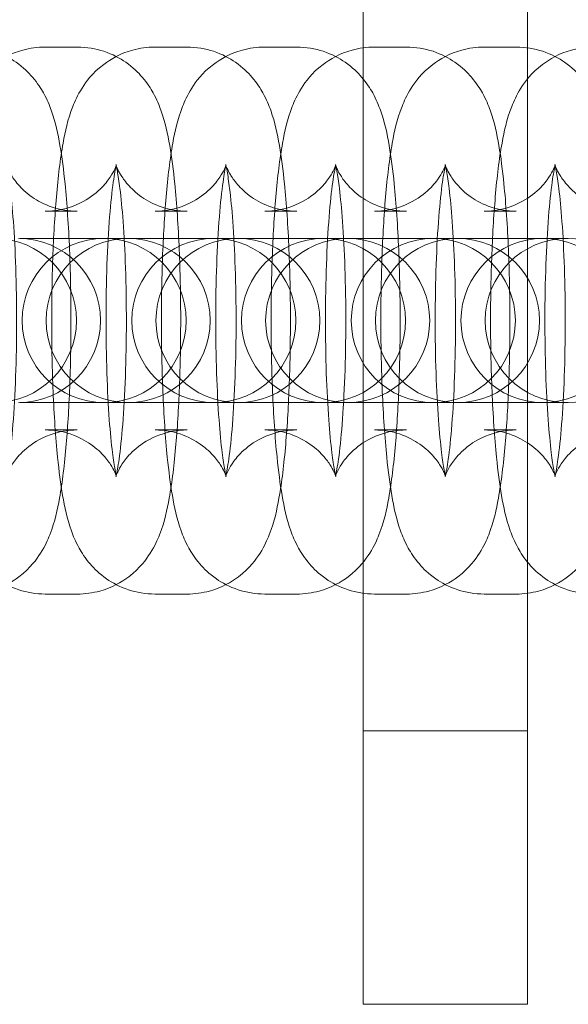
# Model space of a CAD drawing. Extents: x -357 to 2126, y -50 to 7450.
# Drawn here: x 1178 to 1198, y 3675 to 3711 of the extents above; entities that cross this region are included whole.
import ezdxf

# ---------------------------------------------------------------- set-up
doc = ezdxf.new("R2010")
doc.units = 0
doc.header["$MEASUREMENT"] = 0
doc.layers.get('0').update_dxf_attribs({"linetype": 'CONTINUOUS'})

# ---------------------------------------------------------------- blocks, each defined once
blk = doc.blocks.new('A$C341D60EA')
at = {"color": 0, "linetype": 'Continuous', "lineweight": 0}
for p, q in [((30980.63, 24506.84), (30980.63, 24456.84)), ((30986.63, 24506.84), (30986.63, 24456.84)), ((30969, 24491.84), (30970.17, 24491.84)), ((30973.013, 24491.84), (30974.183, 24491.84)), ((30977.026, 24491.84), (30978.196, 24491.84)), ((30981.039, 24491.84), (30982.209, 24491.84)), ((30985.051, 24491.84), (30986.222, 24491.84)), ((30969, 24485.84), (30970.17, 24485.84)), ((30973.013, 24485.84), (30974.183, 24485.84)), ((30977.026, 24485.84), (30978.196, 24485.84)), ((30981.039, 24485.84), (30982.209, 24485.84)), ((30985.051, 24485.84), (30986.222, 24485.84)), ((30969.233, 24484.84), (30968.063, 24484.84)), ((30972.032, 24484.84), (30969.233, 24484.84)), ((30972.076, 24484.84), (30972.032, 24484.84)), ((30973.246, 24484.84), (30972.076, 24484.84)), ((30976.045, 24484.84), (30973.246, 24484.84)), ((30976.089, 24484.84), (30976.045, 24484.84)), ((30977.259, 24484.84), (30976.089, 24484.84)), ((30980.058, 24484.84), (30977.259, 24484.84)), ((30980.101, 24484.84), (30980.058, 24484.84)), ((30981.272, 24484.84), (30980.101, 24484.84)), ((30984.071, 24484.84), (30981.272, 24484.84)), ((30984.114, 24484.84), (30984.071, 24484.84)), ((30985.285, 24484.84), (30984.114, 24484.84)), ((30988.084, 24484.84), (30985.285, 24484.84)), ((30988.127, 24484.84), (30988.084, 24484.84)), ((30969.233, 24478.84), (30968.063, 24478.84)), ((30969.233, 24478.84), (30972.032, 24478.84)), ((30972.032, 24478.84), (30972.076, 24478.84)), ((30973.246, 24478.84), (30972.076, 24478.84)), ((30973.246, 24478.84), (30976.045, 24478.84)), ((30976.045, 24478.84), (30976.089, 24478.84)), ((30977.259, 24478.84), (30976.089, 24478.84)), ((30977.259, 24478.84), (30980.058, 24478.84)), ((30980.058, 24478.84), (30980.101, 24478.84)), ((30981.272, 24478.84), (30980.101, 24478.84)), ((30981.272, 24478.84), (30984.071, 24478.84)), ((30984.071, 24478.84), (30984.114, 24478.84)), ((30985.285, 24478.84), (30984.114, 24478.84)), ((30985.285, 24478.84), (30988.084, 24478.84)), ((30988.084, 24478.84), (30988.127, 24478.84)), ((30970.17, 24477.84), (30969, 24477.84)), ((30974.183, 24477.84), (30973.013, 24477.84)), ((30978.196, 24477.84), (30977.026, 24477.84)), ((30982.209, 24477.84), (30981.039, 24477.84)), ((30986.222, 24477.84), (30985.051, 24477.84)), ((30970.17, 24471.84), (30969, 24471.84)), ((30974.183, 24471.84), (30973.013, 24471.84)), ((30978.196, 24471.84), (30977.026, 24471.84)), ((30982.209, 24471.84), (30981.039, 24471.84)), ((30986.222, 24471.84), (30985.051, 24471.84)), ((30980.63, 24466.84), (30986.63, 24466.84)), ((30980.63, 24456.842), (30986.63, 24456.842)), ((30980.63, 24456.84), (30986.63, 24456.84))]:
    blk.add_line(p, q, dxfattribs=at)
for centre, start, end in [((30967.138, 24481.84), 270, 90), ((30968.019, 24481.84), 270, 90), ((30971.151, 24481.84), 90, 270), ((30972.032, 24481.84), 90, 270), ((30971.151, 24481.84), 270, 90), ((30972.032, 24481.84), 270, 90), ((30975.164, 24481.84), 90, 270), ((30976.045, 24481.84), 90, 270), ((30975.164, 24481.84), 270, 90), ((30976.045, 24481.84), 270, 90), ((30979.177, 24481.84), 90, 270), ((30980.058, 24481.84), 90, 270), ((30979.177, 24481.84), 270, 90), ((30980.058, 24481.84), 270, 90), ((30983.19, 24481.84), 90, 270), ((30984.071, 24481.84), 90, 270), ((30983.19, 24481.84), 270, 90), ((30984.071, 24481.84), 270, 90), ((30987.202, 24481.84), 90, 270), ((30988.084, 24481.84), 90, 270), ((30987.202, 24481.84), 270, 90), ((30988.084, 24481.84), 270, 90)]:
    blk.add_arc(centre, 3, start, end, dxfattribs=at)
for points, knots in [([(30969, 24471.84), (30968.66, 24471.84), (30968.323, 24471.899), (30967.709, 24472.102), (30967.442, 24472.249), (30966.958, 24472.584), (30966.771, 24472.773), (30966.433, 24473.164), (30966.316, 24473.354), (30966.085, 24473.77), (30966.006, 24473.969), (30965.774, 24474.621), (30965.697, 24475.007), (30965.547, 24475.873), (30965.488, 24476.335), (30965.363, 24477.568), (30965.309, 24478.382), (30965.239, 24480.037), (30965.221, 24480.868), (30965.218, 24482.519), (30965.232, 24483.341), (30965.289, 24484.919), (30965.333, 24485.675), (30965.455, 24487.096), (30965.532, 24487.746), (30965.718, 24488.775), (30965.794, 24489.161), (30966.069, 24489.86), (30966.159, 24490.07), (30966.482, 24490.578), (30966.689, 24490.877), (30967.381, 24491.402), (30967.735, 24491.607), (30968.436, 24491.799), (30968.718, 24491.84), (30969, 24491.84)], [3.141593, 3.141593, 3.141593, 3.141593, 3.178371, 3.178371, 3.218819, 3.218819, 3.270245, 3.270245, 3.339599, 3.339599, 3.444696, 3.444696, 3.714253, 3.714253, 3.976969, 3.976969, 4.35269, 4.35269, 4.693369, 4.693369, 5.028466, 5.028466, 5.367727, 5.367727, 5.730099, 5.730099, 6.006642, 6.006642, 6.109279, 6.109279, 6.19882, 6.19882, 6.252614, 6.252614, 6.283185, 6.283185, 6.283185, 6.283185]), ([(30966.157, 24491.84), (30966.497, 24491.84), (30966.834, 24491.78), (30967.448, 24491.578), (30967.716, 24491.431), (30968.199, 24491.096), (30968.386, 24490.907), (30968.724, 24490.515), (30968.842, 24490.325), (30969.072, 24489.91), (30969.151, 24489.711), (30969.384, 24489.058), (30969.461, 24488.673), (30969.61, 24487.807), (30969.67, 24487.344), (30969.794, 24486.112), (30969.849, 24485.298), (30969.918, 24483.642), (30969.936, 24482.812), (30969.939, 24481.16), (30969.926, 24480.339), (30969.868, 24478.76), (30969.824, 24478.005), (30969.702, 24476.584), (30969.625, 24475.934), (30969.439, 24474.905), (30969.363, 24474.519), (30969.089, 24473.82), (30968.998, 24473.61), (30968.675, 24473.101), (30968.469, 24472.803), (30967.777, 24472.278), (30967.422, 24472.073), (30966.721, 24471.88), (30966.44, 24471.84), (30966.157, 24471.84)], [0, 0, 0, 0, 0.036778, 0.036778, 0.077226, 0.077226, 0.128653, 0.128653, 0.198006, 0.198006, 0.303103, 0.303103, 0.572661, 0.572661, 0.835376, 0.835376, 1.211098, 1.211098, 1.551776, 1.551776, 1.886873, 1.886873, 2.226135, 2.226135, 2.588507, 2.588507, 2.86505, 2.86505, 2.967686, 2.967686, 3.057228, 3.057228, 3.111022, 3.111022, 3.141593, 3.141593, 3.141593, 3.141593]), ([(30973.013, 24471.84), (30972.673, 24471.84), (30972.336, 24471.899), (30971.722, 24472.102), (30971.455, 24472.249), (30970.971, 24472.584), (30970.784, 24472.773), (30970.446, 24473.164), (30970.329, 24473.354), (30970.098, 24473.77), (30970.019, 24473.969), (30969.787, 24474.621), (30969.71, 24475.007), (30969.56, 24475.873), (30969.5, 24476.335), (30969.376, 24477.568), (30969.321, 24478.382), (30969.252, 24480.037), (30969.234, 24480.868), (30969.231, 24482.519), (30969.245, 24483.341), (30969.302, 24484.919), (30969.346, 24485.675), (30969.468, 24487.096), (30969.545, 24487.746), (30969.731, 24488.775), (30969.807, 24489.161), (30970.082, 24489.86), (30970.172, 24490.07), (30970.495, 24490.578), (30970.702, 24490.877), (30971.394, 24491.402), (30971.748, 24491.607), (30972.449, 24491.799), (30972.731, 24491.84), (30973.013, 24491.84)], [3.141593, 3.141593, 3.141593, 3.141593, 3.178371, 3.178371, 3.218819, 3.218819, 3.270245, 3.270245, 3.339599, 3.339599, 3.444696, 3.444696, 3.714253, 3.714253, 3.976969, 3.976969, 4.35269, 4.35269, 4.693369, 4.693369, 5.028466, 5.028466, 5.367727, 5.367727, 5.730099, 5.730099, 6.006642, 6.006642, 6.109279, 6.109279, 6.19882, 6.19882, 6.252614, 6.252614, 6.283185, 6.283185, 6.283185, 6.283185]), ([(30970.17, 24491.84), (30970.51, 24491.84), (30970.847, 24491.78), (30971.461, 24491.578), (30971.728, 24491.431), (30972.212, 24491.096), (30972.399, 24490.907), (30972.737, 24490.515), (30972.854, 24490.325), (30973.085, 24489.91), (30973.164, 24489.711), (30973.396, 24489.058), (30973.473, 24488.673), (30973.623, 24487.807), (30973.683, 24487.344), (30973.807, 24486.112), (30973.862, 24485.298), (30973.931, 24483.642), (30973.949, 24482.812), (30973.952, 24481.16), (30973.939, 24480.339), (30973.881, 24478.76), (30973.837, 24478.005), (30973.715, 24476.584), (30973.638, 24475.934), (30973.452, 24474.905), (30973.376, 24474.519), (30973.101, 24473.82), (30973.011, 24473.61), (30972.688, 24473.101), (30972.482, 24472.803), (30971.79, 24472.278), (30971.435, 24472.073), (30970.734, 24471.88), (30970.452, 24471.84), (30970.17, 24471.84)], [0, 0, 0, 0, 0.036778, 0.036778, 0.077226, 0.077226, 0.128653, 0.128653, 0.198006, 0.198006, 0.303103, 0.303103, 0.572661, 0.572661, 0.835376, 0.835376, 1.211098, 1.211098, 1.551776, 1.551776, 1.886873, 1.886873, 2.226135, 2.226135, 2.588507, 2.588507, 2.86505, 2.86505, 2.967686, 2.967686, 3.057228, 3.057228, 3.111022, 3.111022, 3.141593, 3.141593, 3.141593, 3.141593]), ([(30977.026, 24471.84), (30976.686, 24471.84), (30976.349, 24471.899), (30975.735, 24472.102), (30975.468, 24472.249), (30974.984, 24472.584), (30974.797, 24472.773), (30974.459, 24473.164), (30974.342, 24473.354), (30974.111, 24473.77), (30974.032, 24473.969), (30973.799, 24474.621), (30973.723, 24475.007), (30973.573, 24475.873), (30973.513, 24476.335), (30973.389, 24477.568), (30973.334, 24478.382), (30973.265, 24480.037), (30973.247, 24480.868), (30973.244, 24482.519), (30973.257, 24483.341), (30973.315, 24484.919), (30973.359, 24485.675), (30973.481, 24487.096), (30973.558, 24487.746), (30973.744, 24488.775), (30973.82, 24489.161), (30974.095, 24489.86), (30974.185, 24490.07), (30974.508, 24490.578), (30974.714, 24490.877), (30975.406, 24491.402), (30975.761, 24491.607), (30976.462, 24491.799), (30976.743, 24491.84), (30977.026, 24491.84)], [3.141593, 3.141593, 3.141593, 3.141593, 3.178371, 3.178371, 3.218819, 3.218819, 3.270245, 3.270245, 3.339599, 3.339599, 3.444696, 3.444696, 3.714253, 3.714253, 3.976969, 3.976969, 4.35269, 4.35269, 4.693369, 4.693369, 5.028466, 5.028466, 5.367727, 5.367727, 5.730099, 5.730099, 6.006642, 6.006642, 6.109279, 6.109279, 6.19882, 6.19882, 6.252614, 6.252614, 6.283185, 6.283185, 6.283185, 6.283185]), ([(30974.183, 24491.84), (30974.523, 24491.84), (30974.86, 24491.78), (30975.474, 24491.578), (30975.741, 24491.431), (30976.225, 24491.096), (30976.412, 24490.907), (30976.75, 24490.515), (30976.867, 24490.325), (30977.098, 24489.91), (30977.177, 24489.711), (30977.409, 24489.058), (30977.486, 24488.673), (30977.636, 24487.807), (30977.696, 24487.344), (30977.82, 24486.112), (30977.874, 24485.298), (30977.944, 24483.642), (30977.962, 24482.812), (30977.965, 24481.16), (30977.951, 24480.339), (30977.894, 24478.76), (30977.85, 24478.005), (30977.728, 24476.584), (30977.651, 24475.934), (30977.465, 24474.905), (30977.389, 24474.519), (30977.114, 24473.82), (30977.024, 24473.61), (30976.701, 24473.101), (30976.494, 24472.803), (30975.802, 24472.278), (30975.448, 24472.073), (30974.747, 24471.88), (30974.465, 24471.84), (30974.183, 24471.84)], [0, 0, 0, 0, 0.036778, 0.036778, 0.077226, 0.077226, 0.128653, 0.128653, 0.198006, 0.198006, 0.303103, 0.303103, 0.572661, 0.572661, 0.835376, 0.835376, 1.211098, 1.211098, 1.551776, 1.551776, 1.886873, 1.886873, 2.226135, 2.226135, 2.588507, 2.588507, 2.86505, 2.86505, 2.967686, 2.967686, 3.057228, 3.057228, 3.111022, 3.111022, 3.141593, 3.141593, 3.141593, 3.141593]), ([(30981.039, 24471.84), (30980.699, 24471.84), (30980.362, 24471.899), (30979.748, 24472.102), (30979.48, 24472.249), (30978.997, 24472.584), (30978.809, 24472.773), (30978.472, 24473.164), (30978.354, 24473.354), (30978.123, 24473.77), (30978.045, 24473.969), (30977.812, 24474.621), (30977.735, 24475.007), (30977.586, 24475.873), (30977.526, 24476.335), (30977.402, 24477.568), (30977.347, 24478.382), (30977.278, 24480.037), (30977.26, 24480.868), (30977.257, 24482.519), (30977.27, 24483.341), (30977.328, 24484.919), (30977.372, 24485.675), (30977.494, 24487.096), (30977.571, 24487.746), (30977.757, 24488.775), (30977.833, 24489.161), (30978.107, 24489.86), (30978.198, 24490.07), (30978.521, 24490.578), (30978.727, 24490.877), (30979.419, 24491.402), (30979.774, 24491.607), (30980.475, 24491.799), (30980.756, 24491.84), (30981.039, 24491.84)], [3.141593, 3.141593, 3.141593, 3.141593, 3.178371, 3.178371, 3.218819, 3.218819, 3.270245, 3.270245, 3.339599, 3.339599, 3.444696, 3.444696, 3.714253, 3.714253, 3.976969, 3.976969, 4.35269, 4.35269, 4.693369, 4.693369, 5.028466, 5.028466, 5.367727, 5.367727, 5.730099, 5.730099, 6.006642, 6.006642, 6.109279, 6.109279, 6.19882, 6.19882, 6.252614, 6.252614, 6.283185, 6.283185, 6.283185, 6.283185]), ([(30978.196, 24491.84), (30978.536, 24491.84), (30978.873, 24491.78), (30979.487, 24491.578), (30979.754, 24491.431), (30980.238, 24491.096), (30980.425, 24490.907), (30980.763, 24490.515), (30980.88, 24490.325), (30981.111, 24489.91), (30981.19, 24489.711), (30981.422, 24489.058), (30981.499, 24488.673), (30981.649, 24487.807), (30981.708, 24487.344), (30981.833, 24486.112), (30981.887, 24485.298), (30981.957, 24483.642), (30981.974, 24482.812), (30981.978, 24481.16), (30981.964, 24480.339), (30981.907, 24478.76), (30981.863, 24478.005), (30981.741, 24476.584), (30981.664, 24475.934), (30981.478, 24474.905), (30981.402, 24474.519), (30981.127, 24473.82), (30981.036, 24473.61), (30980.714, 24473.101), (30980.507, 24472.803), (30979.815, 24472.278), (30979.461, 24472.073), (30978.759, 24471.88), (30978.478, 24471.84), (30978.196, 24471.84)], [0, 0, 0, 0, 0.036778, 0.036778, 0.077226, 0.077226, 0.128653, 0.128653, 0.198006, 0.198006, 0.303103, 0.303103, 0.572661, 0.572661, 0.835376, 0.835376, 1.211098, 1.211098, 1.551776, 1.551776, 1.886873, 1.886873, 2.226135, 2.226135, 2.588507, 2.588507, 2.86505, 2.86505, 2.967686, 2.967686, 3.057228, 3.057228, 3.111022, 3.111022, 3.141593, 3.141593, 3.141593, 3.141593]), ([(30985.051, 24471.84), (30984.712, 24471.84), (30984.375, 24471.899), (30983.761, 24472.102), (30983.493, 24472.249), (30983.01, 24472.584), (30982.822, 24472.773), (30982.485, 24473.164), (30982.367, 24473.354), (30982.136, 24473.77), (30982.058, 24473.969), (30981.825, 24474.621), (30981.748, 24475.007), (30981.599, 24475.873), (30981.539, 24476.335), (30981.415, 24477.568), (30981.36, 24478.382), (30981.291, 24480.037), (30981.273, 24480.868), (30981.27, 24482.519), (30981.283, 24483.341), (30981.341, 24484.919), (30981.385, 24485.675), (30981.507, 24487.096), (30981.584, 24487.746), (30981.77, 24488.775), (30981.846, 24489.161), (30982.12, 24489.86), (30982.211, 24490.07), (30982.534, 24490.578), (30982.74, 24490.877), (30983.432, 24491.402), (30983.787, 24491.607), (30984.488, 24491.799), (30984.769, 24491.84), (30985.051, 24491.84)], [3.141593, 3.141593, 3.141593, 3.141593, 3.178371, 3.178371, 3.218819, 3.218819, 3.270245, 3.270245, 3.339599, 3.339599, 3.444696, 3.444696, 3.714253, 3.714253, 3.976969, 3.976969, 4.35269, 4.35269, 4.693369, 4.693369, 5.028466, 5.028466, 5.367727, 5.367727, 5.730099, 5.730099, 6.006642, 6.006642, 6.109279, 6.109279, 6.19882, 6.19882, 6.252614, 6.252614, 6.283185, 6.283185, 6.283185, 6.283185]), ([(30982.209, 24491.84), (30982.548, 24491.84), (30982.886, 24491.78), (30983.5, 24491.578), (30983.767, 24491.431), (30984.25, 24491.096), (30984.438, 24490.907), (30984.776, 24490.515), (30984.893, 24490.325), (30985.124, 24489.91), (30985.202, 24489.711), (30985.435, 24489.058), (30985.512, 24488.673), (30985.662, 24487.807), (30985.721, 24487.344), (30985.846, 24486.112), (30985.9, 24485.298), (30985.97, 24483.642), (30985.987, 24482.812), (30985.991, 24481.16), (30985.977, 24480.339), (30985.92, 24478.76), (30985.875, 24478.005), (30985.754, 24476.584), (30985.676, 24475.934), (30985.491, 24474.905), (30985.414, 24474.519), (30985.14, 24473.82), (30985.049, 24473.61), (30984.727, 24473.101), (30984.52, 24472.803), (30983.828, 24472.278), (30983.474, 24472.073), (30982.772, 24471.88), (30982.491, 24471.84), (30982.209, 24471.84)], [0, 0, 0, 0, 0.036778, 0.036778, 0.077226, 0.077226, 0.128653, 0.128653, 0.198006, 0.198006, 0.303103, 0.303103, 0.572661, 0.572661, 0.835376, 0.835376, 1.211098, 1.211098, 1.551776, 1.551776, 1.886873, 1.886873, 2.226135, 2.226135, 2.588507, 2.588507, 2.86505, 2.86505, 2.967686, 2.967686, 3.057228, 3.057228, 3.111022, 3.111022, 3.141593, 3.141593, 3.141593, 3.141593]), ([(30989.064, 24471.84), (30988.725, 24471.84), (30988.388, 24471.899), (30987.774, 24472.102), (30987.506, 24472.249), (30987.023, 24472.584), (30986.835, 24472.773), (30986.498, 24473.164), (30986.38, 24473.354), (30986.149, 24473.77), (30986.071, 24473.969), (30985.838, 24474.621), (30985.761, 24475.007), (30985.611, 24475.873), (30985.552, 24476.335), (30985.428, 24477.568), (30985.373, 24478.382), (30985.304, 24480.037), (30985.286, 24480.868), (30985.282, 24482.519), (30985.296, 24483.341), (30985.354, 24484.919), (30985.398, 24485.675), (30985.519, 24487.096), (30985.597, 24487.746), (30985.783, 24488.775), (30985.859, 24489.161), (30986.133, 24489.86), (30986.224, 24490.07), (30986.546, 24490.578), (30986.753, 24490.877), (30987.445, 24491.402), (30987.8, 24491.607), (30988.501, 24491.799), (30988.782, 24491.84), (30989.064, 24491.84)], [3.141593, 3.141593, 3.141593, 3.141593, 3.178371, 3.178371, 3.218819, 3.218819, 3.270245, 3.270245, 3.339599, 3.339599, 3.444696, 3.444696, 3.714253, 3.714253, 3.976969, 3.976969, 4.35269, 4.35269, 4.693369, 4.693369, 5.028466, 5.028466, 5.367727, 5.367727, 5.730099, 5.730099, 6.006642, 6.006642, 6.109279, 6.109279, 6.19882, 6.19882, 6.252614, 6.252614, 6.283185, 6.283185, 6.283185, 6.283185]), ([(30986.222, 24491.84), (30986.561, 24491.84), (30986.898, 24491.78), (30987.513, 24491.578), (30987.78, 24491.431), (30988.263, 24491.096), (30988.451, 24490.907), (30988.788, 24490.515), (30988.906, 24490.325), (30989.137, 24489.91), (30989.215, 24489.711), (30989.448, 24489.058), (30989.525, 24488.673), (30989.675, 24487.807), (30989.734, 24487.344), (30989.858, 24486.112), (30989.913, 24485.298), (30989.983, 24483.642), (30990, 24482.812), (30990.004, 24481.16), (30989.99, 24480.339), (30989.933, 24478.76), (30989.888, 24478.005), (30989.767, 24476.584), (30989.689, 24475.934), (30989.504, 24474.905), (30989.427, 24474.519), (30989.153, 24473.82), (30989.062, 24473.61), (30988.74, 24473.101), (30988.533, 24472.803), (30987.841, 24472.278), (30987.487, 24472.073), (30986.785, 24471.88), (30986.504, 24471.84), (30986.222, 24471.84)], [0, 0, 0, 0, 0.036778, 0.036778, 0.077226, 0.077226, 0.128653, 0.128653, 0.198006, 0.198006, 0.303103, 0.303103, 0.572661, 0.572661, 0.835376, 0.835376, 1.211098, 1.211098, 1.551776, 1.551776, 1.886873, 1.886873, 2.226135, 2.226135, 2.588507, 2.588507, 2.86505, 2.86505, 2.967686, 2.967686, 3.057228, 3.057228, 3.111022, 3.111022, 3.141593, 3.141593, 3.141593, 3.141593]), ([(30970.17, 24485.84), (30969.849, 24485.84), (30969.53, 24485.896), (30968.955, 24486.087), (30968.709, 24486.223), (30968.282, 24486.52), (30968.124, 24486.679), (30967.877, 24486.962), (30967.798, 24487.083), (30967.682, 24487.276), (30967.647, 24487.348), (30967.595, 24487.463), (30967.582, 24487.5), (30967.565, 24487.548), (30967.568, 24487.544), (30967.583, 24487.487), (30967.601, 24487.409), (30967.65, 24487.146), (30967.684, 24486.929), (30967.757, 24486.331), (30967.797, 24485.922), (30967.868, 24484.949), (30967.898, 24484.372), (30967.94, 24483.126), (30967.951, 24482.455), (30967.95, 24481.108), (30967.938, 24480.432), (30967.892, 24479.161), (30967.858, 24478.566), (30967.778, 24477.545), (30967.732, 24477.11), (30967.645, 24476.494), (30967.603, 24476.28), (30967.574, 24476.157), (30967.569, 24476.141), (30967.568, 24476.14), (30967.571, 24476.149), (30967.591, 24476.203), (30967.613, 24476.264), (30967.711, 24476.454), (30967.769, 24476.558), (30967.966, 24476.825), (30968.097, 24476.986), (30968.515, 24477.337), (30968.798, 24477.528), (30969.472, 24477.772), (30969.819, 24477.84), (30970.17, 24477.84)], [0, 0, 0, 0, 0.036912, 0.036912, 0.077387, 0.077387, 0.127155, 0.127155, 0.183539, 0.183539, 0.241902, 0.241902, 0.310133, 0.310133, 0.401971, 0.401971, 0.537143, 0.537143, 0.734294, 0.734294, 0.989342, 0.989342, 1.277415, 1.277415, 1.578932, 1.578932, 1.883819, 1.883819, 2.184827, 2.184827, 2.470236, 2.470236, 2.710936, 2.710936, 2.785597, 2.785597, 2.84191, 2.84191, 2.929453, 2.929453, 2.991346, 2.991346, 3.04824, 3.04824, 3.101276, 3.101276, 3.141593, 3.141593, 3.141593, 3.141593]), ([(30969, 24477.84), (30969.321, 24477.84), (30969.64, 24477.783), (30970.215, 24477.593), (30970.461, 24477.457), (30970.888, 24477.16), (30971.046, 24477.001), (30971.293, 24476.717), (30971.372, 24476.597), (30971.488, 24476.404), (30971.523, 24476.332), (30971.575, 24476.217), (30971.588, 24476.18), (30971.605, 24476.132), (30971.603, 24476.135), (30971.588, 24476.193), (30971.569, 24476.271), (30971.52, 24476.533), (30971.487, 24476.751), (30971.413, 24477.348), (30971.373, 24477.757), (30971.302, 24478.73), (30971.272, 24479.308), (30971.23, 24480.553), (30971.219, 24481.224), (30971.22, 24482.571), (30971.232, 24483.248), (30971.278, 24484.518), (30971.312, 24485.114), (30971.392, 24486.135), (30971.438, 24486.569), (30971.525, 24487.186), (30971.567, 24487.4), (30971.597, 24487.522), (30971.601, 24487.539), (30971.602, 24487.54), (30971.599, 24487.531), (30971.58, 24487.477), (30971.557, 24487.415), (30971.459, 24487.225), (30971.401, 24487.121), (30971.205, 24486.854), (30971.073, 24486.694), (30970.655, 24486.343), (30970.372, 24486.152), (30969.699, 24485.908), (30969.351, 24485.84), (30969, 24485.84)], [3.141593, 3.141593, 3.141593, 3.141593, 3.178505, 3.178505, 3.218979, 3.218979, 3.268747, 3.268747, 3.325132, 3.325132, 3.383494, 3.383494, 3.451725, 3.451725, 3.543564, 3.543564, 3.678735, 3.678735, 3.875887, 3.875887, 4.130935, 4.130935, 4.419008, 4.419008, 4.720525, 4.720525, 5.025412, 5.025412, 5.32642, 5.32642, 5.611829, 5.611829, 5.852529, 5.852529, 5.92719, 5.92719, 5.983503, 5.983503, 6.071046, 6.071046, 6.132939, 6.132939, 6.189833, 6.189833, 6.242869, 6.242869, 6.283185, 6.283185, 6.283185, 6.283185]), ([(30974.183, 24485.84), (30973.862, 24485.84), (30973.543, 24485.896), (30972.968, 24486.087), (30972.722, 24486.223), (30972.295, 24486.52), (30972.137, 24486.679), (30971.89, 24486.962), (30971.811, 24487.083), (30971.695, 24487.276), (30971.66, 24487.348), (30971.608, 24487.463), (30971.595, 24487.5), (30971.578, 24487.548), (30971.58, 24487.544), (30971.596, 24487.487), (30971.614, 24487.409), (30971.663, 24487.146), (30971.696, 24486.929), (30971.77, 24486.331), (30971.81, 24485.922), (30971.881, 24484.949), (30971.911, 24484.372), (30971.953, 24483.126), (30971.964, 24482.455), (30971.963, 24481.108), (30971.951, 24480.432), (30971.905, 24479.161), (30971.871, 24478.566), (30971.791, 24477.545), (30971.745, 24477.11), (30971.658, 24476.494), (30971.616, 24476.28), (30971.586, 24476.157), (30971.582, 24476.141), (30971.581, 24476.14), (30971.584, 24476.149), (30971.603, 24476.203), (30971.626, 24476.264), (30971.724, 24476.454), (30971.782, 24476.558), (30971.978, 24476.825), (30972.11, 24476.986), (30972.528, 24477.337), (30972.811, 24477.528), (30973.485, 24477.772), (30973.832, 24477.84), (30974.183, 24477.84)], [0, 0, 0, 0, 0.036912, 0.036912, 0.077387, 0.077387, 0.127155, 0.127155, 0.183539, 0.183539, 0.241902, 0.241902, 0.310133, 0.310133, 0.401971, 0.401971, 0.537143, 0.537143, 0.734294, 0.734294, 0.989342, 0.989342, 1.277415, 1.277415, 1.578932, 1.578932, 1.883819, 1.883819, 2.184827, 2.184827, 2.470236, 2.470236, 2.710936, 2.710936, 2.785597, 2.785597, 2.84191, 2.84191, 2.929453, 2.929453, 2.991346, 2.991346, 3.04824, 3.04824, 3.101276, 3.101276, 3.141593, 3.141593, 3.141593, 3.141593]), ([(30973.013, 24477.84), (30973.334, 24477.84), (30973.653, 24477.783), (30974.228, 24477.593), (30974.474, 24477.457), (30974.901, 24477.16), (30975.059, 24477.001), (30975.306, 24476.717), (30975.385, 24476.597), (30975.501, 24476.404), (30975.536, 24476.332), (30975.588, 24476.217), (30975.601, 24476.18), (30975.618, 24476.132), (30975.615, 24476.135), (30975.6, 24476.193), (30975.582, 24476.271), (30975.533, 24476.533), (30975.499, 24476.751), (30975.426, 24477.348), (30975.386, 24477.757), (30975.315, 24478.73), (30975.285, 24479.308), (30975.243, 24480.553), (30975.232, 24481.224), (30975.233, 24482.571), (30975.245, 24483.248), (30975.291, 24484.518), (30975.325, 24485.114), (30975.405, 24486.135), (30975.451, 24486.569), (30975.538, 24487.186), (30975.58, 24487.4), (30975.609, 24487.522), (30975.614, 24487.539), (30975.615, 24487.54), (30975.612, 24487.531), (30975.593, 24487.477), (30975.57, 24487.415), (30975.472, 24487.225), (30975.414, 24487.121), (30975.218, 24486.854), (30975.086, 24486.694), (30974.668, 24486.343), (30974.385, 24486.152), (30973.711, 24485.908), (30973.364, 24485.84), (30973.013, 24485.84)], [3.141593, 3.141593, 3.141593, 3.141593, 3.178505, 3.178505, 3.218979, 3.218979, 3.268747, 3.268747, 3.325132, 3.325132, 3.383494, 3.383494, 3.451725, 3.451725, 3.543564, 3.543564, 3.678735, 3.678735, 3.875887, 3.875887, 4.130935, 4.130935, 4.419008, 4.419008, 4.720525, 4.720525, 5.025412, 5.025412, 5.32642, 5.32642, 5.611829, 5.611829, 5.852529, 5.852529, 5.92719, 5.92719, 5.983503, 5.983503, 6.071046, 6.071046, 6.132939, 6.132939, 6.189833, 6.189833, 6.242869, 6.242869, 6.283185, 6.283185, 6.283185, 6.283185]), ([(30978.196, 24485.84), (30977.875, 24485.84), (30977.555, 24485.896), (30976.981, 24486.087), (30976.735, 24486.223), (30976.308, 24486.52), (30976.15, 24486.679), (30975.902, 24486.962), (30975.824, 24487.083), (30975.708, 24487.276), (30975.673, 24487.348), (30975.621, 24487.463), (30975.608, 24487.5), (30975.591, 24487.548), (30975.593, 24487.544), (30975.608, 24487.487), (30975.627, 24487.409), (30975.676, 24487.146), (30975.709, 24486.929), (30975.783, 24486.331), (30975.823, 24485.922), (30975.894, 24484.949), (30975.924, 24484.372), (30975.966, 24483.126), (30975.977, 24482.455), (30975.976, 24481.108), (30975.963, 24480.432), (30975.918, 24479.161), (30975.884, 24478.566), (30975.804, 24477.545), (30975.757, 24477.11), (30975.671, 24476.494), (30975.629, 24476.28), (30975.599, 24476.157), (30975.594, 24476.141), (30975.594, 24476.14), (30975.597, 24476.149), (30975.616, 24476.203), (30975.638, 24476.264), (30975.737, 24476.454), (30975.795, 24476.558), (30975.991, 24476.825), (30976.123, 24476.986), (30976.541, 24477.337), (30976.824, 24477.528), (30977.497, 24477.772), (30977.845, 24477.84), (30978.196, 24477.84)], [0, 0, 0, 0, 0.036912, 0.036912, 0.077387, 0.077387, 0.127155, 0.127155, 0.183539, 0.183539, 0.241902, 0.241902, 0.310133, 0.310133, 0.401971, 0.401971, 0.537143, 0.537143, 0.734294, 0.734294, 0.989342, 0.989342, 1.277415, 1.277415, 1.578932, 1.578932, 1.883819, 1.883819, 2.184827, 2.184827, 2.470236, 2.470236, 2.710936, 2.710936, 2.785597, 2.785597, 2.84191, 2.84191, 2.929453, 2.929453, 2.991346, 2.991346, 3.04824, 3.04824, 3.101276, 3.101276, 3.141593, 3.141593, 3.141593, 3.141593]), ([(30977.026, 24477.84), (30977.347, 24477.84), (30977.666, 24477.783), (30978.241, 24477.593), (30978.487, 24477.457), (30978.914, 24477.16), (30979.072, 24477.001), (30979.319, 24476.717), (30979.398, 24476.597), (30979.514, 24476.404), (30979.549, 24476.332), (30979.601, 24476.217), (30979.614, 24476.18), (30979.63, 24476.132), (30979.628, 24476.135), (30979.613, 24476.193), (30979.595, 24476.271), (30979.546, 24476.533), (30979.512, 24476.751), (30979.439, 24477.348), (30979.399, 24477.757), (30979.328, 24478.73), (30979.297, 24479.308), (30979.256, 24480.553), (30979.245, 24481.224), (30979.246, 24482.571), (30979.258, 24483.248), (30979.304, 24484.518), (30979.337, 24485.114), (30979.418, 24486.135), (30979.464, 24486.569), (30979.551, 24487.186), (30979.593, 24487.4), (30979.622, 24487.522), (30979.627, 24487.539), (30979.627, 24487.54), (30979.625, 24487.531), (30979.605, 24487.477), (30979.583, 24487.415), (30979.485, 24487.225), (30979.427, 24487.121), (30979.23, 24486.854), (30979.099, 24486.694), (30978.681, 24486.343), (30978.397, 24486.152), (30977.724, 24485.908), (30977.377, 24485.84), (30977.026, 24485.84)], [3.141593, 3.141593, 3.141593, 3.141593, 3.178505, 3.178505, 3.218979, 3.218979, 3.268747, 3.268747, 3.325132, 3.325132, 3.383494, 3.383494, 3.451725, 3.451725, 3.543564, 3.543564, 3.678735, 3.678735, 3.875887, 3.875887, 4.130935, 4.130935, 4.419008, 4.419008, 4.720525, 4.720525, 5.025412, 5.025412, 5.32642, 5.32642, 5.611829, 5.611829, 5.852529, 5.852529, 5.92719, 5.92719, 5.983503, 5.983503, 6.071046, 6.071046, 6.132939, 6.132939, 6.189833, 6.189833, 6.242869, 6.242869, 6.283185, 6.283185, 6.283185, 6.283185]), ([(30982.209, 24485.84), (30981.887, 24485.84), (30981.568, 24485.896), (30980.994, 24486.087), (30980.748, 24486.223), (30980.321, 24486.52), (30980.163, 24486.679), (30979.915, 24486.962), (30979.836, 24487.083), (30979.72, 24487.276), (30979.686, 24487.348), (30979.634, 24487.463), (30979.621, 24487.5), (30979.604, 24487.548), (30979.606, 24487.544), (30979.621, 24487.487), (30979.639, 24487.409), (30979.689, 24487.146), (30979.722, 24486.929), (30979.796, 24486.331), (30979.836, 24485.922), (30979.907, 24484.949), (30979.937, 24484.372), (30979.979, 24483.126), (30979.99, 24482.455), (30979.989, 24481.108), (30979.976, 24480.432), (30979.93, 24479.161), (30979.897, 24478.566), (30979.817, 24477.545), (30979.77, 24477.11), (30979.684, 24476.494), (30979.642, 24476.28), (30979.612, 24476.157), (30979.607, 24476.141), (30979.607, 24476.14), (30979.61, 24476.149), (30979.629, 24476.203), (30979.651, 24476.264), (30979.75, 24476.454), (30979.807, 24476.558), (30980.004, 24476.825), (30980.136, 24476.986), (30980.554, 24477.337), (30980.837, 24477.528), (30981.51, 24477.772), (30981.858, 24477.84), (30982.209, 24477.84)], [0, 0, 0, 0, 0.036912, 0.036912, 0.077387, 0.077387, 0.127155, 0.127155, 0.183539, 0.183539, 0.241902, 0.241902, 0.310133, 0.310133, 0.401971, 0.401971, 0.537143, 0.537143, 0.734294, 0.734294, 0.989342, 0.989342, 1.277415, 1.277415, 1.578932, 1.578932, 1.883819, 1.883819, 2.184827, 2.184827, 2.470236, 2.470236, 2.710936, 2.710936, 2.785597, 2.785597, 2.84191, 2.84191, 2.929453, 2.929453, 2.991346, 2.991346, 3.04824, 3.04824, 3.101276, 3.101276, 3.141593, 3.141593, 3.141593, 3.141593]), ([(30981.039, 24477.84), (30981.36, 24477.84), (30981.679, 24477.783), (30982.254, 24477.593), (30982.5, 24477.457), (30982.927, 24477.16), (30983.085, 24477.001), (30983.332, 24476.717), (30983.411, 24476.597), (30983.527, 24476.404), (30983.562, 24476.332), (30983.614, 24476.217), (30983.627, 24476.18), (30983.643, 24476.132), (30983.641, 24476.135), (30983.626, 24476.193), (30983.608, 24476.271), (30983.559, 24476.533), (30983.525, 24476.751), (30983.451, 24477.348), (30983.412, 24477.757), (30983.341, 24478.73), (30983.31, 24479.308), (30983.268, 24480.553), (30983.258, 24481.224), (30983.259, 24482.571), (30983.271, 24483.248), (30983.317, 24484.518), (30983.35, 24485.114), (30983.431, 24486.135), (30983.477, 24486.569), (30983.564, 24487.186), (30983.606, 24487.4), (30983.635, 24487.522), (30983.64, 24487.539), (30983.64, 24487.54), (30983.638, 24487.531), (30983.618, 24487.477), (30983.596, 24487.415), (30983.498, 24487.225), (30983.44, 24487.121), (30983.243, 24486.854), (30983.112, 24486.694), (30982.693, 24486.343), (30982.41, 24486.152), (30981.737, 24485.908), (30981.39, 24485.84), (30981.039, 24485.84)], [3.141593, 3.141593, 3.141593, 3.141593, 3.178505, 3.178505, 3.218979, 3.218979, 3.268747, 3.268747, 3.325132, 3.325132, 3.383494, 3.383494, 3.451725, 3.451725, 3.543564, 3.543564, 3.678735, 3.678735, 3.875887, 3.875887, 4.130935, 4.130935, 4.419008, 4.419008, 4.720525, 4.720525, 5.025412, 5.025412, 5.32642, 5.32642, 5.611829, 5.611829, 5.852529, 5.852529, 5.92719, 5.92719, 5.983503, 5.983503, 6.071046, 6.071046, 6.132939, 6.132939, 6.189833, 6.189833, 6.242869, 6.242869, 6.283185, 6.283185, 6.283185, 6.283185]), ([(30986.222, 24485.84), (30985.9, 24485.84), (30985.581, 24485.896), (30985.007, 24486.087), (30984.761, 24486.223), (30984.333, 24486.52), (30984.176, 24486.679), (30983.928, 24486.962), (30983.849, 24487.083), (30983.733, 24487.276), (30983.699, 24487.348), (30983.647, 24487.463), (30983.633, 24487.5), (30983.617, 24487.548), (30983.619, 24487.544), (30983.634, 24487.487), (30983.652, 24487.409), (30983.701, 24487.146), (30983.735, 24486.929), (30983.809, 24486.331), (30983.848, 24485.922), (30983.92, 24484.949), (30983.95, 24484.372), (30983.992, 24483.126), (30984.003, 24482.455), (30984.001, 24481.108), (30983.989, 24480.432), (30983.943, 24479.161), (30983.91, 24478.566), (30983.83, 24477.545), (30983.783, 24477.11), (30983.697, 24476.494), (30983.655, 24476.28), (30983.625, 24476.157), (30983.62, 24476.141), (30983.62, 24476.14), (30983.623, 24476.149), (30983.642, 24476.203), (30983.664, 24476.264), (30983.762, 24476.454), (30983.82, 24476.558), (30984.017, 24476.825), (30984.149, 24476.986), (30984.567, 24477.337), (30984.85, 24477.528), (30985.523, 24477.772), (30985.871, 24477.84), (30986.222, 24477.84)], [0, 0, 0, 0, 0.036912, 0.036912, 0.077387, 0.077387, 0.127155, 0.127155, 0.183539, 0.183539, 0.241902, 0.241902, 0.310133, 0.310133, 0.401971, 0.401971, 0.537143, 0.537143, 0.734294, 0.734294, 0.989342, 0.989342, 1.277415, 1.277415, 1.578932, 1.578932, 1.883819, 1.883819, 2.184827, 2.184827, 2.470236, 2.470236, 2.710936, 2.710936, 2.785597, 2.785597, 2.84191, 2.84191, 2.929453, 2.929453, 2.991346, 2.991346, 3.04824, 3.04824, 3.101276, 3.101276, 3.141593, 3.141593, 3.141593, 3.141593]), ([(30985.051, 24477.84), (30985.373, 24477.84), (30985.692, 24477.783), (30986.267, 24477.593), (30986.513, 24477.457), (30986.94, 24477.16), (30987.098, 24477.001), (30987.345, 24476.717), (30987.424, 24476.597), (30987.54, 24476.404), (30987.574, 24476.332), (30987.627, 24476.217), (30987.64, 24476.18), (30987.656, 24476.132), (30987.654, 24476.135), (30987.639, 24476.193), (30987.621, 24476.271), (30987.572, 24476.533), (30987.538, 24476.751), (30987.464, 24477.348), (30987.425, 24477.757), (30987.354, 24478.73), (30987.323, 24479.308), (30987.281, 24480.553), (30987.271, 24481.224), (30987.272, 24482.571), (30987.284, 24483.248), (30987.33, 24484.518), (30987.363, 24485.114), (30987.443, 24486.135), (30987.49, 24486.569), (30987.576, 24487.186), (30987.618, 24487.4), (30987.648, 24487.522), (30987.653, 24487.539), (30987.653, 24487.54), (30987.651, 24487.531), (30987.631, 24487.477), (30987.609, 24487.415), (30987.511, 24487.225), (30987.453, 24487.121), (30987.256, 24486.854), (30987.125, 24486.694), (30986.706, 24486.343), (30986.423, 24486.152), (30985.75, 24485.908), (30985.403, 24485.84), (30985.051, 24485.84)], [3.141593, 3.141593, 3.141593, 3.141593, 3.178505, 3.178505, 3.218979, 3.218979, 3.268747, 3.268747, 3.325132, 3.325132, 3.383494, 3.383494, 3.451725, 3.451725, 3.543564, 3.543564, 3.678735, 3.678735, 3.875887, 3.875887, 4.130935, 4.130935, 4.419008, 4.419008, 4.720525, 4.720525, 5.025412, 5.025412, 5.32642, 5.32642, 5.611829, 5.611829, 5.852529, 5.852529, 5.92719, 5.92719, 5.983503, 5.983503, 6.071046, 6.071046, 6.132939, 6.132939, 6.189833, 6.189833, 6.242869, 6.242869, 6.283185, 6.283185, 6.283185, 6.283185]), ([(30990.235, 24485.84), (30989.913, 24485.84), (30989.594, 24485.896), (30989.02, 24486.087), (30988.773, 24486.223), (30988.346, 24486.52), (30988.188, 24486.679), (30987.941, 24486.962), (30987.862, 24487.083), (30987.746, 24487.276), (30987.712, 24487.348), (30987.66, 24487.463), (30987.646, 24487.5), (30987.63, 24487.548), (30987.632, 24487.544), (30987.647, 24487.487), (30987.665, 24487.409), (30987.714, 24487.146), (30987.748, 24486.929), (30987.822, 24486.331), (30987.861, 24485.922), (30987.933, 24484.949), (30987.963, 24484.372), (30988.005, 24483.126), (30988.016, 24482.455), (30988.014, 24481.108), (30988.002, 24480.432), (30987.956, 24479.161), (30987.923, 24478.566), (30987.843, 24477.545), (30987.796, 24477.11), (30987.71, 24476.494), (30987.668, 24476.28), (30987.638, 24476.157), (30987.633, 24476.141), (30987.633, 24476.14), (30987.635, 24476.149), (30987.655, 24476.203), (30987.677, 24476.264), (30987.775, 24476.454), (30987.833, 24476.558), (30988.03, 24476.825), (30988.162, 24476.986), (30988.58, 24477.337), (30988.863, 24477.528), (30989.536, 24477.772), (30989.884, 24477.84), (30990.235, 24477.84)], [0, 0, 0, 0, 0.036912, 0.036912, 0.077387, 0.077387, 0.127155, 0.127155, 0.183539, 0.183539, 0.241902, 0.241902, 0.310133, 0.310133, 0.401971, 0.401971, 0.537143, 0.537143, 0.734294, 0.734294, 0.989342, 0.989342, 1.277415, 1.277415, 1.578932, 1.578932, 1.883819, 1.883819, 2.184827, 2.184827, 2.470236, 2.470236, 2.710936, 2.710936, 2.785597, 2.785597, 2.84191, 2.84191, 2.929453, 2.929453, 2.991346, 2.991346, 3.04824, 3.04824, 3.101276, 3.101276, 3.141593, 3.141593, 3.141593, 3.141593])]:
    blk.add_open_spline(points, degree=3, knots=knots, dxfattribs=at)

msp = doc.modelspace()

# ---------------------------------------------------------------- block references
msp.add_blockref('A$C341D60EA', (-29790.111, -20781.961))

doc.saveas('drawing.dxf')
